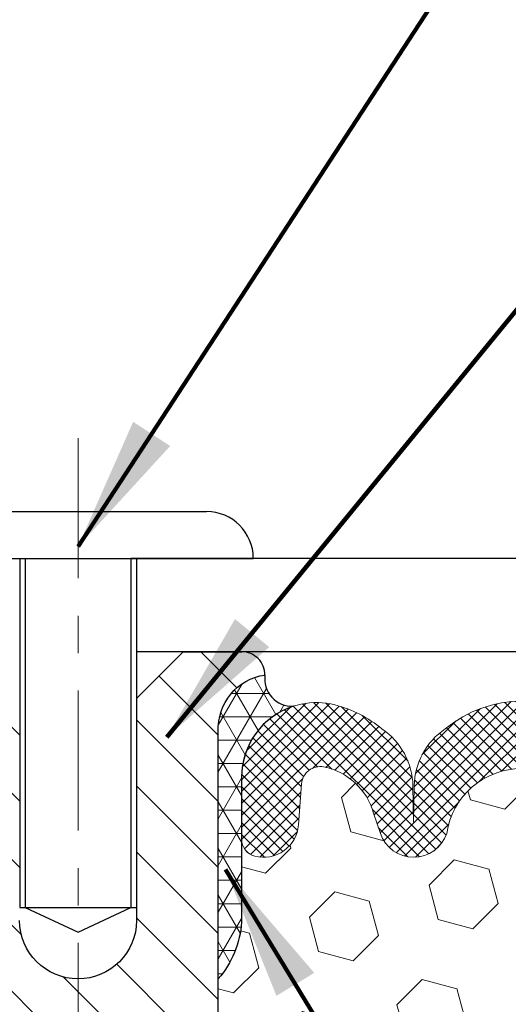
# Model space of a CAD drawing. Extents: x -308 to 3254, y -284 to 1977.
# Drawn here: x 22 to 23, y 25 to 27 of the extents above; entities that cross this region are included whole.
import ezdxf

# ---------------------------------------------------------------- set-up
doc = ezdxf.new("R2010")
doc.units = 0
doc.header["$LTSCALE"] = 5
doc.header["$MEASUREMENT"] = 0
doc.linetypes.add('CENTERX2', pattern=[4, 2.5, -0.5, 0.5, -0.5])
doc.layers.get('DEFPOINTS').update_dxf_attribs({"linetype": 'CONTINUOUS'})
for name, color, linetype, lineweight in [('CENTERLINE - L', 1, 'CENTERX2', 18), ('CORNER BEAD - H', 50, 'CONTINUOUS', 15), ('CORNER BEAD - L', 52, 'CONTINUOUS', 25), ('COVER PLATE - L', 7, 'CONTINUOUS', 25), ('DIMS', 50, 'CONTINUOUS', 25), ('FOAM INSERT - H', 150, 'CONTINUOUS', 9), ('SILICONE BELLOWS - H', 20, 'CONTINUOUS', 13), ('SILICONE BELLOWS - L', 22, 'CONTINUOUS', 13), ('SPLINE - H', 253, 'CONTINUOUS', 5), ('SPLINE - L', 7, 'CONTINUOUS', 25), ('TEXT - 4', 241, 'CONTINUOUS', 25)]:
    doc.layers.add(name, color=color, linetype=linetype, lineweight=lineweight)
doc.layers.add('SCREW-L', color=1, linetype='CONTINUOUS')
doc.styles.add('ROMANS', font='romans', dxfattribs={"width": 0.9})
doc.dimstyles.get("Standard").update_dxf_attribs({"dimtxt": 0.18, "dimasz": 0.18, "dimexe": 0.18, "dimexo": 0.0625, "dimgap": 0.09, "dimtad": 0, "dimtih": 1, "dimtoh": 1, "dimdec": 4, "dimzin": 0, "dimdsep": 46, "dimtxsty": 'Standard', "dimcen": 0.09, "dimadec": 0, "dimazin": 0, "dimtfac": 1, "dimtdec": 4, "dimtofl": 0, "dimtmove": 0, "dimatfit": 3, "dimfxl": 1, "dimtolj": 1, "dimtzin": 0, "dimarcsym": 0})

# ---------------------------------------------------------------- blocks, each defined once
blk = doc.blocks.new('*D27')
at = {"layer": 'DEFPOINTS', "color": 0, "transparency": 16777216}
for p in [(27.44217063860003, 30.73628957373421), (19.94217063860003, 28.70235628264265), (27.44217063860003, 25.76485628264311)]:
    blk.add_point(p, dxfattribs=at)
at = {"layer": 'DIMS', "color": 0, "lineweight": -2, "transparency": 16777216}
for p, q in [((19.94217063860003, 29.06235628264265), (19.94217063860003, 31.09628957373421)), ((27.44217063860003, 26.12485628264311), (27.44217063860003, 31.09628957373421)), ((20.30217063860003, 30.73628957373421), (20.95473347427185, 30.73628957373421)), ((27.08217063860003, 30.73628957373421), (24.49473347427185, 30.73628957373421))]:
    blk.add_line(p, q, dxfattribs=at)
at = {"layer": 'DIMS', "color": 0, "transparency": 16777216}
for points in [[(20.30217063860003, 30.79628957373421), (20.30217063860003, 30.67628957373421), (19.94217063860003, 30.73628957373421)], [(27.08217063860003, 30.79628957373421), (27.08217063860003, 30.67628957373421), (27.44217063860003, 30.73628957373421)]]:
    blk.add_solid(points, dxfattribs=at)
at = {"layer": 'DIMS', "color": 0, "transparency": 16777216, "insert": (22.72473347427185, 30.73628957373421), "char_height": 0.36, "attachment_point": 5}
blk.add_mtext('\\A1;7 1/2 IN \\P [190.5mm]', dxfattribs=at)

msp = doc.modelspace()

# ---------------------------------------------------------------- hatches: boundary and pattern name
at = {"layer": 'CORNER BEAD - H'}
h = msp.add_hatch(dxfattribs=at)
h.set_pattern_fill('NET3', color=256, scale=0.4999999999999999, style=0)
h.set_pattern_definition([(0, (8.7264107125892, 12.59112317742586), (0, 0.06249999999999999), []), (59.99999999999999, (8.7264107125892, 12.59112317742586), (-0.05412658773652741, 0.03125), []), (120, (8.7264107125892, 12.59112317742586), (-0.05412658773652741, -0.03124999999999998), [])])
edge = h.paths.add_edge_path()
edge.add_arc((22.51487836583311, 25.63012826866213), 0.07342360566885639, 171.9925743960031, 271.8996434726076)
edge.add_arc((22.5796004302791, 25.36676577725723), 0.1999297981459225, 108.1526714859063, 180.0145734095953)
edge.add_line((22.37967063860049, 25.36671492431776), (22.37967063860003, 24.97910051875294))
edge.add_arc((22.12040176257782, 24.99714419029829), 0.2598959871884466, 319.2097510618609, 356.01895143408996, ccw=False)
edge.add_line((22.31717063860003, 24.82735628264402), (22.31717063860003, 25.48881961816107))
edge.add_arc((22.46300277645793, 25.49584869665318), 0.1460014396389712, 98.2032148064286, 182.7595089091376, ccw=False)
at = {"layer": 'FOAM INSERT - H'}
h = msp.add_hatch(dxfattribs=at)
h.set_pattern_fill('HEX', color=256, scale=0.7652854113388209, angle=45, style=0)
h.set_pattern_definition([(45, (-39.1787163958457, 815.2399895307191), (-0.1171599228360029, 0.1171599228360029), [0.09566067641735261, -0.1913213528347052]), (165, (-39.1787163958457, 815.2399895307191), (-0.04288350806340169, -0.1600434308994046), [0.09566067641735261, -0.1913213528347052]), (105, (-39.1110740828581, 815.3076318437066), (-0.1600434308994046, -0.04288350806340161), [0.09566067641735261, -0.1913213528347052])])
edge = h.paths.add_edge_path()
edge.add_line((22.12967063860003, 23.85860628264425), (22.12967063860003, 23.54610628264425))
edge.add_arc((22.31717063860003, 23.54610628264425), 0.1875, 180, 270)
edge.add_line((22.31717063860003, 23.35860628264425), (22.31717063860003, 21.70235628264425))
edge.add_line((22.31717063860003, 21.70235628264425), (23.94217067854655, 21.70235628264402))
edge.add_line((23.94217067854655, 21.70235628264402), (24.15044096012301, 21.70036345946141))
edge.add_line((24.15044096012301, 21.70036345946141), (24.13913813944195, 21.76759355140791))
edge.add_line((24.13913813944195, 21.76759355140791), (24.12007690280976, 21.86286442152948))
edge.add_line((24.12007690280976, 21.86286442152948), (24.13928347943006, 21.97693789291168))
edge.add_line((24.13928347943006, 21.97693789291168), (24.12899217210392, 22.0682963916671))
edge.add_line((24.12899217210392, 22.06829639166722), (24.1380879997659, 22.14712426022277))
edge.add_line((24.1380879997659, 22.14712426022288), (24.1199650819715, 22.24595170422265))
edge.add_line((24.1199650819715, 22.24595170422265), (24.12690155355443, 22.28242992611661))
edge.add_line((24.12690155355443, 22.28242992611661), (24.10366849076874, 22.34194601967556))
edge.add_line((24.10366849076874, 22.34194601967567), (24.12123586470787, 22.45848829593672))
edge.add_line((24.12123586470787, 22.45848829593672), (24.11990466759248, 22.56012189707906))
edge.add_line((24.11990466759248, 22.56012189707906), (24.13340466397295, 22.65590907525961))
edge.add_line((24.13340466397295, 22.65590907525973), (24.1330716050099, 22.73518421924371))
edge.add_line((24.1330716050099, 22.73518421924371), (23.99707401253795, 22.75485225369937))
edge.add_line((23.99707401253795, 22.75485225369937), (23.89011225455795, 22.74954350278551))
edge.add_line((23.89011225455795, 22.74954350278551), (23.8772928112611, 23.1371387416583))
edge.add_line((23.8772928112611, 23.1371387416583), (23.89011225455795, 23.34211389787595))
edge.add_line((23.89011225455795, 23.34211389787595), (23.87088126607875, 23.58551953549465))
edge.add_line((23.87088126607875, 23.58551953549465), (23.8772928112611, 23.7283119856728))
edge.add_line((23.8772928112611, 23.7283119856728), (23.89011225455795, 23.94609656184264))
edge.add_line((23.89011225455795, 23.94609656184264), (23.87088126607875, 24.0101503262357))
edge.add_line((23.87088126607875, 24.0101503262357), (23.89011225455795, 24.17028584798925))
edge.add_line((23.89011225455795, 24.17028584798925), (23.89652379974029, 24.38166571418321))
edge.add_line((23.89652379974029, 24.38166571418321), (23.91322737023836, 24.48060881960134))
edge.add_line((23.91322737023836, 24.48060881960134), (23.89625026965575, 24.59399195791764))
edge.add_line((23.89625026965575, 24.59399195791764), (23.89493243256655, 24.90766532093176))
edge.add_arc((24.13893951462258, 24.99714419029976), 0.2598959871888851, 183.9810485662362, 200.138291681273, ccw=False)
edge.add_line((23.87967063860003, 24.97910051875294), (23.87967063860003, 25.20103126628953))
edge.add_arc((23.83279563861113, 25.20103126628953), 0.04687499998890132, -75.52248780389061, 1.389253156958148e-10, ccw=False)
edge.add_arc((23.8210768886002, 25.24641778988644), 0.09374999999995624, 184.1951275988999, 284.47751219617146, ccw=False)
edge.add_line((23.72757807281084, 25.23955965996799), (23.7195503730098, 25.34900355120828))
edge.add_arc((23.66968433792216, 25.34534588191866), 0.04999999999993937, 4.195127598781898, 100.9453518284917)
edge.add_arc((23.6928303018357, 25.2256608700992), 0.1719025746227843, 100.9453518286672, 164.8444553116165)
edge.add_line((23.52690656161474, 25.27060313965728), (23.50843440997633, 25.21625066554486))
edge.add_arc((23.41967063860005, 25.24641778988655), 0.09374999999991286, 198.770766893941, 341.229233106166, ccw=False)
edge.add_arc((23.12967063859993, 25.18703706693225), 0.2033456516738181, 8.259964436874604, 171.740035563092)
edge.add_arc((22.83967063860024, 25.24641778988598), 0.09374999999935374, 198.7707668941711, 341.2292331063618, ccw=False)
edge.add_line((22.75090686722467, 25.21625066554395), (22.73243471558584, 25.27060313965728))
edge.add_arc((22.56651097536502, 25.22566087009932), 0.1719025746226382, 15.15554468838682, 79.05464817133311)
edge.add_arc((22.58965693927837, 25.34534588191843), 0.05000000000000625, 79.0546481713417, 175.8048724010442)
edge.add_line((22.53979090419068, 25.34900355120828), (22.53176320438905, 25.23955965995913))
edge.add_arc((22.43826438858852, 25.24641778987859), 0.09375000001116188, 255.52248783215668, 355.8048724010019, ccw=False)
edge.add_arc((22.42654563860005, 25.20103126627566), 0.04687500000001493, 179.9999999999479, 255.522487832176, ccw=False)
edge.add_line((22.37967063860003, 25.20103126627566), (22.37967063860022, 24.97910051875306))
edge.add_arc((22.12040176257798, 24.99714419029885), 0.2598959871884935, 319.2097510617947, 356.018951434009, ccw=False)
edge.add_line((22.31717063860003, 24.82735628264425), (22.31717063860003, 24.04610628264425))
edge.add_arc((22.31717063860003, 23.85860628264425), 0.1875, 90, 180)
at = {"layer": 'SILICONE BELLOWS - H'}
h = msp.add_hatch(dxfattribs=at)
h.set_pattern_fill('ANSI37', color=256, scale=0.1812307692189964, style=0)
h.set_pattern_definition([(135, (374.3811619982911, -19.80552402626029), (0.01601868823430082, 0.01601868823430083), []), (45.00000000000001, (374.3811619982911, -19.80552402626029), (0.01601868823430083, -0.01601868823430082), [])])
edge = h.paths.add_edge_path()
edge.add_arc((22.83967063860007, 25.24641778988587), 0.09374999999957237, 198.7707668937075, 341.22923310629255, ccw=False)
edge.add_line((22.75090686722422, 25.21625066554464), (22.73243471558578, 25.27060313965706))
edge.add_arc((22.56651097536485, 25.22566087009898), 0.1719025746228177, 375.1555446883903, 439.054648172753)
edge.add_arc((22.58965693927837, 25.34534588191843), 0.04999999999994704, 439.0546481762381, 535.8048724011173)
edge.add_line((22.53979090419068, 25.34900355120828), (22.53176320438968, 25.23955965996799))
edge.add_arc((22.43826438858866, 25.24641778987814), 0.09375000001103305, 255.5224878267844, 355.80487240658687, ccw=False)
edge.add_arc((22.42654563860003, 25.20103126627544), 0.04687500000005911, 180.0000000000955, 255.5224878213364, ccw=False)
edge.add_line((22.37967063860003, 25.20103126627544), (22.37967063860049, 25.3667149243189))
edge.add_arc((22.5796706385994, 25.36671492431799), 0.1999999999992497, 435.5922851168449, 539.9999999997353, ccw=False)
edge.add_arc((22.54967063860011, 25.24993791925419), 0.3205689384187029, 410.1443888128919, 435.59228511695846, ccw=False)
edge.add_arc((22.65050126942504, 25.34041959818012), 0.1875000000000237, 361.0000000000277, 416.0888079532949, ccw=False)
edge.add_line((22.83797271226683, 25.34369192438737), (22.83967063860052, 25.24641778988655))
edge.add_line((22.83967063860052, 25.24641778988632), (22.84136856493421, 25.34369192438714))
edge.add_arc((23.0288400077751, 25.34041959817944), 0.1874999999996438, 483.9111920465128, 538.9999999998095, ccw=False)
edge.add_arc((23.12967063860003, 25.24993791925306), 0.3205689384187648, 410.14438881293324, 489.8556111869927, ccw=False)
edge.add_arc((23.23050126942496, 25.34041959817921), 0.1874999999996417, 361.00000000018827, 416.08880795342577, ccw=False)
edge.add_line((23.41797271226676, 25.34369192438692), (23.41967063860045, 25.24641778988632))
edge.add_line((23.4196706386, 25.24641778988632), (23.42136856493369, 25.34369192438692))
edge.add_arc((23.60884000777548, 25.34041959817989), 0.1875000000000305, 483.9111920467665, 539.000000000007, ccw=False)
edge.add_arc((23.70967063860269, 25.2499379192551), 0.3205689384195867, 464.4077148833997, 489.8556111876245, ccw=False)
edge.add_arc((23.67967063860021, 25.36671492431799), 0.2000000000000267, 359.9999999999654, 464.4077148827759, ccw=False)
edge.add_line((23.87967063860003, 25.36671492431776), (23.87967063860003, 25.20103126627544))
edge.add_arc((23.83279563861095, 25.20103126628953), 0.04687499998908606, 284.47751216153154, 359.9999999828036, ccw=False)
edge.add_arc((23.82107688860049, 25.24641778988632), 0.09375000000000903, 184.1951275989319, 284.4775121787526, ccw=False)
edge.add_line((23.72757807281084, 25.23955965996799), (23.71955037300984, 25.34900355120828))
edge.add_arc((23.66968433792215, 25.34534588191843), 0.04999999999994612, 364.1951275988874, 460.9453518238259)
edge.add_arc((23.69283030183567, 25.22566087009898), 0.1719025746228142, 460.9453518272469, 524.8444553116097)
edge.add_line((23.52690656161474, 25.27060313965706), (23.50843440997676, 25.21625066554441))
edge.add_arc((23.4196706386, 25.24641778988632), 0.09374999999998551, 198.7707668939106, 341.2292331060894, ccw=False)
edge.add_arc((23.12967063860003, 25.18703706693225), 0.2033456516737066, 368.2599644368812, 531.7400355631089)
at = {"layer": 'SPLINE - H'}
h = msp.add_hatch(dxfattribs=at)
h.set_pattern_fill('ANSI31', color=256, angle=90, style=0)
h.set_pattern_definition([(135, (30.48302020147719, -29.35602185297569), (-0.08838834764831845, -0.08838834764831843), [])])
h.paths.add_polyline_path([(22.31717063860003, 23.35860628264425, -0.4142135623730841), (22.12967063860003, 23.54610628264425), (22.12967063860003, 23.85860628264425, -0.4142135623730951), (22.31717063860003, 24.04610628264425), (22.31717063860003, 25.48881961816107, -0.3866515939376127), (22.44217063860003, 25.64035628264412, 0.414213562373077), (22.38017063860013, 25.70235628264425), (22.22367063860008, 25.70235628264425), (22.09867063860008, 25.57735628264425), (22.09867063860008, 24.98385628264407, -1), (21.78567063859998, 24.98385628264407), (21.78567063860044, 25.57735628264425), (21.66067063860044, 25.70235628264425), (21.50417063860039, 25.70235628264425, 0.4142135623731023), (21.44217063860003, 25.64035628264412, -0.3866515939376567), (21.56717063860003, 25.48881961816085), (21.56717063860003, 24.04610628264425, -0.4142135623730951), (21.75467063860003, 23.85860628264425), (21.75467063860003, 23.54610628264425, -0.4142135623730951), (21.56717063860003, 23.35860628264425), (21.56717063860003, 21.70235628264425), (21.69267063860013, 21.70235628264425, 0.4142135623730951), (21.75467063860003, 21.76435628264414), (21.75467063860003, 22.64035628264412, -0.4142135623730951), (21.81667063860039, 22.70235628264425), (22.06767063860013, 22.70235628264425, -0.4142135623730951), (22.12967063860003, 22.64035628264412), (22.12967063860003, 21.76435628264414, 0.4142135623731013), (22.19167063860039, 21.70235628264425), (22.31717063860003, 21.70235628264425)])
h.paths.add_polyline_path([(21.81717063860003, 24.57735628264425, -1), (22.06717063860003, 24.57735628264425, -1)], flags=16)

# ---------------------------------------------------------------- linework, layer by layer
at = {"layer": 'CENTERLINE - L', "ltscale": 0.03}
msp.add_line((21.94217063860049, 26.27400440078111), (21.94217063860049, 21.0668981999803), dxfattribs=at)
at = {"layer": 'CORNER BEAD - L'}
msp.add_lwpolyline([(22.44217063860003, 25.64035628264412, 0.4658140934219299), (22.5173122819441, 25.55674501497458, 0.3242536453837127), (22.37967063860049, 25.36671492431776), (22.37967063860003, 24.97910051875294, -0.1620058556709634), (22.31717063860003, 24.82735628264402), (22.31717063860003, 25.48881961816107, -0.3866515939377319)], format="xyb", close=True, dxfattribs=at)
at = {"layer": 'COVER PLATE - L'}
for p, q in [((26.37880529742222, 25.95235628264311), (22.08342063860107, 25.95235628264311)), ((27.44217063860003, 25.70235628264311), (22.09842063860094, 25.70235628264334))]:
    msp.add_line(p, q, dxfattribs=at)
at = {"layer": 'SCREW-L'}
for p, q in [((21.59842063860094, 26.07735628264311), (22.28592063860094, 26.07735628264311)), ((21.47342063860094, 25.95235628264311), (22.41092063860094, 25.95235628264311)), ((21.78592063860094, 25.95235628264311), (21.78592063860094, 25.01825628264362)), ((21.80092063860127, 25.95235628264311), (21.80092063860127, 25.01825628264362)), ((22.08342063860107, 25.95235628264311), (22.08342063860107, 25.01825628264362)), ((22.09842063860094, 25.95235628264311), (22.09842063860094, 25.01825628264362)), ((21.78592063860094, 25.01825628264362), (22.09842063860094, 25.01825628264362)), ((21.80092063860127, 25.01825628264362), (21.94217063860094, 24.95239032592929)), ((21.94217063860094, 24.95239032592929), (22.08342063860107, 25.01825628264362))]:
    msp.add_line(p, q, dxfattribs=at)
msp.add_arc((22.28592063860094, 25.95235628264311), 0.125, 0, 90, dxfattribs=at)
at = {"layer": 'SILICONE BELLOWS - L'}
msp.add_lwpolyline([(23.33090686722369, 25.21625066554464, 0.8653116501544734), (22.92843440997638, 25.21625066554464, -0.7163156169750391), (22.75090686722422, 25.21625066554464), (22.73243471558578, 25.27060313965706, 0.2862690036113448), (22.59915057137539, 25.39443631835559, 0.449156790500577), (22.53979090419068, 25.34900355120828), (22.53176320438968, 25.23955965996799, -0.4678085754018897), (22.41482688860594, 25.15564474268569, -0.341998713154626), (22.37967063860003, 25.20103126627544), (22.37967063860049, 25.3667149243189, -0.4899366871452622), (22.62943469954769, 25.56042485756268, -0.1114959942653167), (22.7551088752997, 25.4960264707571, -0.2451091823252577), (22.83797271226683, 25.34369192438737), (22.83967063860052, 25.24641778988632), (22.84136856493376, 25.34369192438714, -0.2451091823253941), (22.92423240190135, 25.49602647075642, -0.3625439358919192), (23.33510887529917, 25.49602647075619, -0.2451091823251112)], format="xyb", dxfattribs=at)
at = {"layer": 'SPLINE - L'}
for points in [[(21.75467063860003, 22.64035628264412, -0.414213562373095), (21.81667063860039, 22.70235628264425), (22.06767063860013, 22.70235628264425, -0.414213562373095), (22.12967063860003, 22.64035628264412), (22.12967063860003, 21.76435628264414, 0.4142135623730929), (22.19167063860039, 21.70235628264425), (22.31717063860003, 21.70235628264425), (22.31717063860003, 23.35860628264425, -0.414213562373095), (22.12967063860003, 23.54610628264425), (22.12967063860003, 23.85860628264425, -0.414213562373095), (22.31717063860003, 24.04610628264425), (22.31717063860003, 25.48881961816107, -0.3866515939376128), (22.44217063860003, 25.64035628264412, 0.4142135623731023), (22.38017063860013, 25.70235628264425), (22.22367063860008, 25.70235628264425), (22.38017063860013, 25.70235628264425)], [(22.22367063860008, 25.70235628264425), (22.09867063860008, 25.57735628264425), (22.09867063860008, 24.98385628264407, -0.9999999999999999), (21.78567063859998, 24.98385628264407)]]:
    msp.add_lwpolyline(points, format="xyb", dxfattribs=at)

# ---------------------------------------------------------------- dimensions: what is measured, and where the dimension line sits
at = {"layer": 'DIMS'}
dim = msp.add_linear_dim(base=(27.44217063860003, 30.73628957373421), p1=(19.94217063860003, 28.70235628264265), p2=(27.44217063860003, 25.76485628264311), text='<> \\P[]', dimstyle='Standard', override={"dimtxt": 0.36, "dimasz": 0.36, "dimexe": 0.36, "dimexo": 0.36, "dimgap": 0.36, "dimlunit": 5, "dimpost": ' IN', "dimfrac": 2}, dxfattribs=at)
dim.commit()
dim.dimension.update_dxf_attribs({"geometry": '*D27', "text_midpoint": (22.72473347427185, 30.73628957373421), "dimtype": 160})

# ---------------------------------------------------------------- leaders
at = {"layer": 'TEXT - 4'}
for points in [[(21.94217063860049, 25.98386486046741), (26.80613600922459, 33.43304313977535), (27.21492902989837, 33.43304313977535)], [(22.17968033698068, 25.47398114165355), (27.29703855902358, 31.72637836609556), (27.69069102623348, 31.72637836609556)], [(22.33644845931161, 25.12042784709627), (25.96682056572178, 19.14968662993056), (26.10121115816111, 19.14968662993056)]]:
    msp.add_leader(points, dimstyle='Standard', override={"dimtxt": 0.7, "dimasz": 0.36, "dimexe": 0.5, "dimexo": 0.5, "dimtih": 0, "dimtoh": 0, "dimtxsty": 'ROMANS', "dimdle": 0.05, "dimclrd": 256, "dimclre": 256, "dimclrt": 256, "dimtfac": 0.3, "dimlwd": 65535, "dimlwe": 65535}, dxfattribs=at)

doc.saveas('drawing.dxf')
